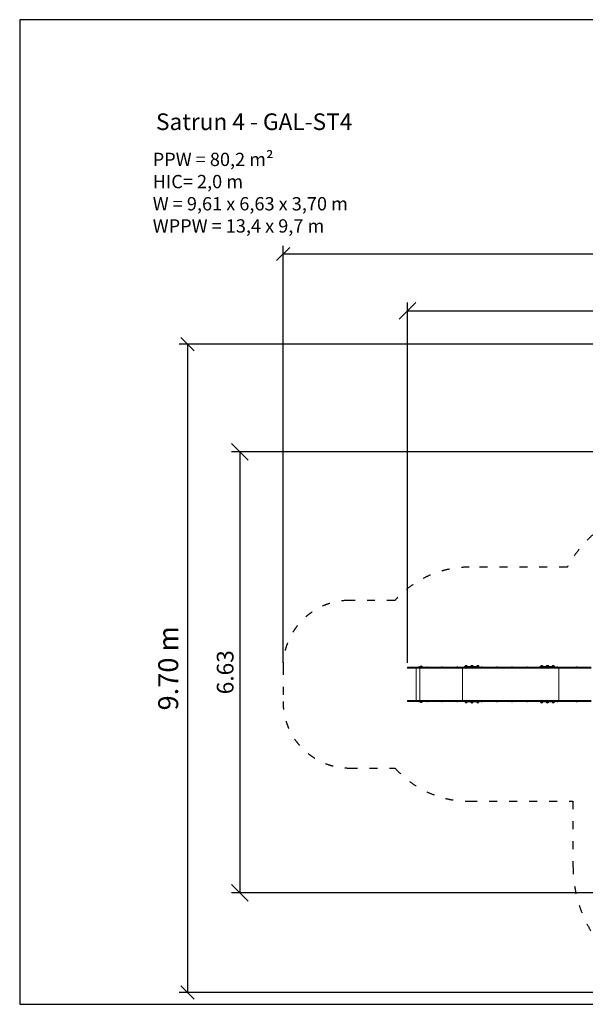
# Model space of a CAD drawing. Units: millimetres. Extents: x 433 to 18233, y 448 to 15248.
# Drawn here: x 433 to 8935, y 448 to 15248 of the extents above; entities that cross this region are included whole.
import ezdxf

# ---------------------------------------------------------------- set-up
doc = ezdxf.new("R2010")
doc.units = ezdxf.units.MM
doc.linetypes.add('ACAD_ISO03W100', pattern=[30, 12, -18])
doc.layers.add('MV', color=2, linetype='Continuous', plot=False)
for name, color, linetype in [('strefa bezpieczeństwa', 6, 'ACAD_ISO03W100'), ('Tekst', 7, 'Continuous'), ('wymiary 100', 5, 'Continuous'), ('wymiary 100 strefy', 5, 'Continuous')]:
    doc.layers.add(name, color=color, linetype=linetype)
doc.layers.add('Widoczne (ISO)', color=7, linetype='Continuous', lineweight=15)
doc.styles.get("Standard").update_dxf_attribs({"font": 'arial.ttf'})
doc.dimstyles.new('FK_rzuty 100_m$0', dxfattribs={"dimscale": 100, "dimtxt": 2.5, "dimasz": 2.5, "dimexe": 1.25, "dimexo": 0.625, "dimtad": 1, "dimlfac": 0.001, "dimrnd": 0.01, "dimzin": 1, "dimdsep": 46, "dimtxsty": 'Standard', "dimblk": 'OBLIQUE', "dimblk1": 'ARCHTICK', "dimblk2": 'OBLIQUE', "dimcen": 2.5, "dimadec": 0, "dimazin": 0, "dimtfac": 1, "dimtmove": 0, "dimatfit": 3, "dimfxl": 1, "dimarcsym": 0})
doc.dimstyles.new('FK_rzuty 100_STREFY', dxfattribs={"dimscale": 100, "dimtxt": 4, "dimasz": 2.5, "dimexe": 1.25, "dimexo": 0.625, "dimgap": 1, "dimtad": 1, "dimdec": 1, "dimlfac": 0.001, "dimrnd": 0.01, "dimzin": 1, "dimdsep": 46, "dimtxsty": 'Standard', "dimblk": 'OBLIQUE', "dimcen": 2.5, "dimadec": 0, "dimazin": 0, "dimtfac": 1, "dimtdec": 1, "dimtmove": 0, "dimatfit": 3, "dimfxl": 1, "dimarcsym": 0})

# ---------------------------------------------------------------- blocks, each defined once
blk = doc.blocks.new('_Oblique')
at = {"color": 0, "linetype": 'ByBlock', "lineweight": -2}
blk.add_line((-0.5, -0.5), (0.5, 0.5), dxfattribs=at)
blk = doc.blocks.new('*D8')
at = {"layer": 'Defpoints', "color": 0, "transparency": 16777216}
for p in [(17745, 11726), (4392, 5519), (17745, 3908)]:
    blk.add_point(p, dxfattribs=at)
at = {"layer": 'wymiary 100 strefy', "color": 0, "lineweight": -2, "transparency": 16777216}
for p, q in [((4392, 5582), (4392, 11851)), ((17745, 3970), (17745, 11851)), ((4392, 11726), (17745, 11726))]:
    blk.add_line(p, q, dxfattribs=at)
at = {"layer": 'wymiary 100 strefy', "color": 0, "lineweight": -2, "transparency": 16777216, "xscale": 200, "yscale": 200, "zscale": 200, "rotation": 180}
blk.add_blockref('_Oblique', (4392, 11726), dxfattribs=at)
at = {"layer": 'wymiary 100 strefy', "color": 0, "lineweight": -2, "transparency": 16777216, "xscale": 200, "yscale": 200, "zscale": 200}
blk.add_blockref('_Oblique', (17745, 11726), dxfattribs=at)
at = {"layer": 'wymiary 100 strefy', "color": 0, "transparency": 16777216, "insert": (11068, 11979), "char_height": 300, "attachment_point": 5}
blk.add_mtext('13.40 m', dxfattribs=at)
blk = doc.blocks.new('*D9')
at = {"layer": 'Defpoints', "color": 0, "transparency": 16777216}
for p in [(15873, 10870), (6263, 5517), (15873, 3906)]:
    blk.add_point(p, dxfattribs=at)
at = {"layer": 'wymiary 100', "color": 0, "linetype": 'ByBlock', "lineweight": -2, "transparency": 16777216}
for p, q in [((6263, 5580), (6263, 10995)), ((15873, 3968), (15873, 10995)), ((6263, 10870), (15873, 10870))]:
    blk.add_line(p, q, dxfattribs=at)
at = {"layer": 'wymiary 100', "color": 0, "lineweight": -2, "transparency": 16777216, "xscale": 250, "yscale": 250, "zscale": 250, "rotation": 180}
blk.add_blockref('_Oblique', (6263, 10870), dxfattribs=at)
at = {"layer": 'wymiary 100', "color": 0, "lineweight": -2, "transparency": 16777216, "xscale": 250, "yscale": 250, "zscale": 250}
blk.add_blockref('_Oblique', (15873, 10870), dxfattribs=at)
at = {"layer": 'wymiary 100', "color": 0, "transparency": 16777216, "insert": (11068, 11060), "char_height": 250, "attachment_point": 5}
blk.add_mtext('9.61', dxfattribs=at)
blk = doc.blocks.new('_ArchTick')
at = {"color": 0, "linetype": 'ByBlock', "const_width": 0.15}
blk.add_lwpolyline([(-0.5, -0.5), (0.5, 0.5)], dxfattribs=at)
blk = doc.blocks.new('*D10')
at = {"layer": 'Defpoints', "color": 0, "transparency": 16777216}
for p in [(10532, 10372), (2957, 624), (10650, 624)]:
    blk.add_point(p, dxfattribs=at)
at = {"layer": 'wymiary 100 strefy', "color": 0, "lineweight": -2, "transparency": 16777216}
for p, q in [((10470, 10372), (2832, 10372)), ((2957, 10372), (2957, 624)), ((10587, 624), (2832, 624))]:
    blk.add_line(p, q, dxfattribs=at)
at = {"layer": 'wymiary 100 strefy', "color": 0, "lineweight": -2, "transparency": 16777216, "xscale": 200, "yscale": 200, "zscale": 200}
for p, rotation in [((2957, 10372), 90), ((2957, 624), 270)]:
    blk.add_blockref('_Oblique', p, dxfattribs=dict(at, rotation=rotation))
at = {"layer": 'wymiary 100 strefy', "color": 0, "transparency": 16777216, "insert": (2704, 5498), "char_height": 300, "attachment_point": 5, "rotation": 90}
blk.add_mtext('9.70 m', dxfattribs=at)
blk = doc.blocks.new('*D11')
at = {"layer": 'Defpoints', "color": 0, "transparency": 16777216}
for p in [(11147, 8754), (3744, 2124), (10650, 2124)]:
    blk.add_point(p, dxfattribs=at)
at = {"layer": 'wymiary 100', "color": 0, "linetype": 'ByBlock', "lineweight": -2, "transparency": 16777216}
for p, q in [((11085, 8754), (3619, 8754)), ((3744, 8754), (3744, 2124)), ((10587, 2124), (3619, 2124))]:
    blk.add_line(p, q, dxfattribs=at)
at = {"layer": 'wymiary 100', "color": 0, "lineweight": -2, "transparency": 16777216, "xscale": 250, "yscale": 250, "zscale": 250}
for p, rotation in [((3744, 8754), 90), ((3744, 2124), 270)]:
    blk.add_blockref('_Oblique', p, dxfattribs=dict(at, rotation=rotation))
at = {"layer": 'wymiary 100', "color": 0, "transparency": 16777216, "insert": (3554, 5439), "char_height": 250, "attachment_point": 5, "rotation": 90}
blk.add_mtext('6.63', dxfattribs=at)

msp = doc.modelspace()

# ---------------------------------------------------------------- linework, layer by layer
at = {"layer": 'MV'}
msp.add_lwpolyline([(432.636, 447.922), (18232.636, 447.922), (18232.636, 15247.922), (432.636, 15247.922)], close=True, dxfattribs=at)
at = {"layer": 'strefa bezpieczeństwa', "ltscale": 10}
msp.add_lwpolyline([(9838.375, 7915.569, 0.214679086), (8663.802, 7019.1), (7191.525, 7019.1, 0.213421765), (6073.491, 6519.1), (5391.525, 6519.1, 0.414213562), (4391.525, 5519.1), (4391.525, 4999.1, 0.414213562), (5391.525, 3999.1), (6073.491, 3999.1, 0.213421765), (7191.525, 3499.1), (8749.939, 3499.1), (8749.939, 2524.15, 0.719254442), (12165.408, 1378.133)], format="xyb", dxfattribs=at)
at = {"layer": 'Widoczne (ISO)'}
for p, q in [((6466.932, 5517.1), (6263.448, 5517.1)), ((6263.448, 5517.1), (6263.448, 5502.1)), ((6263.448, 5502.1), (6466.932, 5502.1)), ((6393.174, 5502.1), (6393.174, 5016.1)), ((6428.935, 5518.15), (6428.935, 5517.1)), ((6432.285, 5521.5), (6439.585, 5521.5)), ((6442.935, 5518.15), (6442.935, 5517.1)), ((6448.991, 5502.1), (6448.991, 5016.1)), ((6480.015, 5532.6), (6459.515, 5532.6)), ((6459.515, 5531.6), (6459.515, 5532.6)), ((6480.015, 5531.6), (6459.515, 5531.6)), ((6466.932, 5517.1), (6789.062, 5517.1)), ((6789.062, 5502.1), (6466.932, 5502.1)), ((6480.015, 5531.6), (6480.015, 5532.6)), ((6550.355, 5518.15), (6550.355, 5517.1)), ((6553.705, 5521.5), (6561.005, 5521.5)), ((6564.355, 5518.15), (6564.355, 5517.1)), ((6775.235, 5518.15), (6775.235, 5517.1)), ((6778.585, 5521.5), (6785.885, 5521.5)), ((6789.062, 5517.1), (6970.532, 5517.1)), ((6970.532, 5502.1), (6789.062, 5502.1)), ((6789.235, 5518.15), (6789.235, 5517.1)), ((6970.532, 5517.1), (6970.532, 5502.1)), ((6970.532, 5517.1), (7189.233, 5517.1)), ((7189.233, 5502.1), (6970.532, 5502.1)), ((7002.975, 5518.15), (7002.975, 5517.1)), ((7006.325, 5521.5), (7013.625, 5521.5)), ((7016.975, 5518.15), (7016.975, 5517.1)), ((7087.936, 5502.1), (7087.936, 5016.1)), ((7116.99, 5523.1), (7157.021, 5523.1)), ((7116.99, 5523.1), (7116.99, 5517.1)), ((7131.87, 5501.198), (7131.87, 5502.1)), ((7156.52, 5501.198), (7131.87, 5501.198)), ((7154.445, 5538.6), (7133.945, 5538.6)), ((7133.945, 5537.6), (7133.945, 5538.6)), ((7154.445, 5537.6), (7133.945, 5537.6)), ((7154.445, 5537.6), (7154.445, 5538.6)), ((7156.52, 5501.198), (7156.52, 5502.1)), ((7173.609, 5523.1), (7157.021, 5523.1)), ((7173.609, 5523.1), (7340.578, 5523.1)), ((7189.233, 5517.1), (7189.233, 5502.1)), ((7190.126, 5517.1), (7189.233, 5517.1)), ((7189.233, 5502.1), (7190.126, 5502.1)), ((7190.126, 5517.1), (7190.126, 5502.1)), ((8324.551, 5517.1), (7190.126, 5517.1)), ((8324.551, 5502.1), (7190.126, 5502.1)), ((7223.489, 5538.6), (7217.956, 5538.6)), ((7217.956, 5537.6), (7217.956, 5538.6)), ((7223.489, 5537.6), (7217.956, 5537.6)), ((7221.541, 5501.198), (7221.541, 5502.1)), ((7246.191, 5501.198), (7221.541, 5501.198)), ((7243.989, 5538.6), (7223.489, 5538.6)), ((7223.489, 5537.6), (7223.489, 5538.6)), ((7243.989, 5537.6), (7223.489, 5537.6)), ((7243.989, 5537.6), (7243.989, 5538.6)), ((7246.191, 5501.198), (7246.191, 5502.1)), ((7328.001, 5538.6), (7307.501, 5538.6)), ((7307.501, 5537.6), (7307.501, 5538.6)), ((7328.001, 5537.6), (7307.501, 5537.6)), ((7328.001, 5537.6), (7328.001, 5538.6)), ((7340.578, 5523.1), (7340.578, 5517.1)), ((7370.442, 5518.15), (7370.442, 5517.1)), ((7373.792, 5521.5), (7381.092, 5521.5)), ((7384.442, 5518.15), (7384.442, 5517.1)), ((7599.642, 5518.15), (7599.642, 5517.1)), ((7602.992, 5521.5), (7610.292, 5521.5)), ((7613.642, 5518.15), (7613.642, 5517.1)), ((7826.672, 5518.15), (7826.672, 5517.1)), ((7830.022, 5521.5), (7837.322, 5521.5)), ((7840.672, 5518.15), (7840.672, 5517.1)), ((8053.652, 5518.15), (8053.652, 5517.1)), ((8057.002, 5521.5), (8064.302, 5521.5)), ((8067.652, 5518.15), (8067.652, 5517.1)), ((8252.768, 5523.1), (8292.8, 5523.1)), ((8252.768, 5523.1), (8252.768, 5517.1)), ((8266.816, 5501.198), (8266.816, 5502.1)), ((8291.466, 5501.198), (8266.816, 5501.198)), ((8290.223, 5538.6), (8269.723, 5538.6)), ((8269.723, 5537.6), (8269.723, 5538.6)), ((8290.223, 5537.6), (8269.723, 5537.6)), ((8290.223, 5537.6), (8290.223, 5538.6)), ((8291.466, 5501.198), (8291.466, 5502.1)), ((8309.388, 5523.1), (8292.8, 5523.1)), ((8309.388, 5523.1), (8476.356, 5523.1)), ((8324.551, 5517.1), (8324.551, 5502.1)), ((8324.551, 5517.1), (8326.137, 5517.1)), ((8324.551, 5502.1), (8326.137, 5502.1)), ((8326.137, 5517.1), (8326.137, 5502.1)), ((8610.511, 5517.1), (8326.137, 5517.1)), ((8610.511, 5502.1), (8326.137, 5502.1)), ((8359.267, 5538.6), (8353.735, 5538.6)), ((8353.735, 5537.6), (8353.735, 5538.6)), ((8359.267, 5537.6), (8353.735, 5537.6)), ((8357.192, 5501.198), (8357.192, 5502.1)), ((8381.842, 5501.198), (8357.192, 5501.198)), ((8379.767, 5538.6), (8359.267, 5538.6)), ((8359.267, 5537.6), (8359.267, 5538.6)), ((8379.767, 5537.6), (8359.267, 5537.6)), ((8379.767, 5537.6), (8379.767, 5538.6)), ((8381.842, 5501.198), (8381.842, 5502.1)), ((8463.779, 5538.6), (8443.279, 5538.6)), ((8443.279, 5537.6), (8443.279, 5538.6)), ((8463.779, 5537.6), (8443.279, 5537.6)), ((8463.779, 5537.6), (8463.779, 5538.6)), ((8476.356, 5523.1), (8476.356, 5517.1)), ((8506.681, 5518.15), (8506.681, 5517.1)), ((8510.031, 5521.5), (8517.331, 5521.5)), ((8520.681, 5518.15), (8520.681, 5517.1)), ((8535.027, 5502.1), (8535.027, 5016.1)), ((8610.511, 5517.1), (8610.511, 5502.1)), ((8741.681, 5517.1), (8610.511, 5517.1)), ((8741.681, 5502.1), (8610.511, 5502.1)), ((8741.681, 5517.1), (8912.681, 5517.1)), ((8741.681, 5502.1), (8912.681, 5502.1)), ((8797.371, 5518.15), (8797.371, 5517.1)), ((8800.721, 5521.5), (8808.021, 5521.5)), ((8811.371, 5518.15), (8811.371, 5517.1)), ((9024.489, 5517.1), (8912.681, 5517.1)), ((9024.489, 5502.1), (8912.681, 5502.1)), ((6466.932, 5016.1), (6263.448, 5016.1)), ((6263.448, 5016.1), (6263.448, 5001.1)), ((6263.448, 5001.1), (6466.932, 5001.1)), ((6428.989, 5000.05), (6428.989, 5001.1)), ((6439.639, 4996.7), (6432.339, 4996.7)), ((6442.989, 5000.05), (6442.989, 5001.1)), ((6459.515, 4986.6), (6480.015, 4986.6)), ((6459.515, 4986.6), (6459.515, 4985.6)), ((6459.515, 4985.6), (6480.015, 4985.6)), ((6466.932, 5016.1), (6789.062, 5016.1)), ((6789.062, 5001.1), (6466.932, 5001.1)), ((6480.015, 4986.6), (6480.015, 4985.6)), ((6550.355, 5000.05), (6550.355, 5001.1)), ((6561.005, 4996.7), (6553.705, 4996.7)), ((6564.355, 5000.05), (6564.355, 5001.1)), ((6775.235, 5000.05), (6775.235, 5001.1)), ((6785.885, 4996.7), (6778.585, 4996.7)), ((6789.062, 5016.1), (6970.532, 5016.1)), ((6970.532, 5001.1), (6789.062, 5001.1)), ((6789.235, 5000.05), (6789.235, 5001.1)), ((6970.532, 5016.1), (7189.233, 5016.1)), ((6970.532, 5016.1), (6970.532, 5001.1)), ((7189.233, 5001.1), (6970.532, 5001.1)), ((7002.975, 5000.05), (7002.975, 5001.1)), ((7013.625, 4996.7), (7006.325, 4996.7)), ((7016.975, 5000.05), (7016.975, 5001.1)), ((7119.896, 4995.1), (7119.896, 5001.1)), ((7159.927, 4995.1), (7119.896, 4995.1)), ((7131.87, 5017.002), (7156.52, 5017.002)), ((7131.87, 5017.002), (7131.87, 5016.1)), ((7133.945, 4980.6), (7154.445, 4980.6)), ((7133.945, 4980.6), (7133.945, 4979.6)), ((7133.945, 4979.6), (7154.445, 4979.6)), ((7154.445, 4980.6), (7154.445, 4979.6)), ((7156.52, 5017.002), (7156.52, 5016.1)), ((7159.927, 4995.1), (7176.515, 4995.1)), ((7343.484, 4995.1), (7176.515, 4995.1)), ((7190.126, 5016.1), (7189.233, 5016.1)), ((7189.233, 5016.1), (7189.233, 5001.1)), ((7189.233, 5001.1), (7190.126, 5001.1)), ((8324.551, 5016.1), (7190.126, 5016.1)), ((7190.126, 5016.1), (7190.126, 5001.1)), ((8324.551, 5001.1), (7190.126, 5001.1)), ((7217.956, 4980.6), (7223.489, 4980.6)), ((7217.956, 4980.6), (7217.956, 4979.6)), ((7217.956, 4979.6), (7223.489, 4979.6)), ((7221.541, 5017.002), (7246.191, 5017.002)), ((7221.541, 5017.002), (7221.541, 5016.1)), ((7223.489, 4980.6), (7243.989, 4980.6)), ((7223.489, 4980.6), (7223.489, 4979.6)), ((7223.489, 4979.6), (7243.989, 4979.6)), ((7243.989, 4980.6), (7243.989, 4979.6)), ((7246.191, 5017.002), (7246.191, 5016.1)), ((7307.501, 4980.6), (7328.001, 4980.6)), ((7307.501, 4980.6), (7307.501, 4979.6)), ((7307.501, 4979.6), (7328.001, 4979.6)), ((7328.001, 4980.6), (7328.001, 4979.6)), ((7343.484, 4995.1), (7343.484, 5001.1)), ((7370.442, 5000.05), (7370.442, 5001.1)), ((7381.092, 4996.7), (7373.792, 4996.7)), ((7384.442, 5000.05), (7384.442, 5001.1)), ((7599.642, 5000.05), (7599.642, 5001.1)), ((7610.292, 4996.7), (7602.992, 4996.7)), ((7613.642, 5000.05), (7613.642, 5001.1)), ((7826.672, 5000.05), (7826.672, 5001.1)), ((7837.322, 4996.7), (7830.022, 4996.7)), ((7840.672, 5000.05), (7840.672, 5001.1)), ((8053.652, 5000.05), (8053.652, 5001.1)), ((8064.302, 4996.7), (8057.002, 4996.7)), ((8067.652, 5000.05), (8067.652, 5001.1)), ((8254.842, 4995.1), (8254.842, 5001.1)), ((8294.874, 4995.1), (8254.842, 4995.1)), ((8266.816, 5017.002), (8291.466, 5017.002)), ((8266.816, 5017.002), (8266.816, 5016.1)), ((8268.891, 4980.6), (8289.391, 4980.6)), ((8268.891, 4980.6), (8268.891, 4979.6)), ((8268.891, 4979.6), (8289.391, 4979.6)), ((8289.391, 4980.6), (8289.391, 4979.6)), ((8291.466, 5017.002), (8291.466, 5016.1)), ((8294.874, 4995.1), (8311.462, 4995.1)), ((8478.43, 4995.1), (8311.462, 4995.1)), ((8324.551, 5016.1), (8326.137, 5016.1)), ((8324.551, 5016.1), (8324.551, 5001.1)), ((8324.551, 5001.1), (8326.137, 5001.1)), ((8326.137, 5016.1), (8610.511, 5016.1)), ((8326.137, 5016.1), (8326.137, 5001.1)), ((8610.511, 5001.1), (8326.137, 5001.1)), ((8352.903, 4980.6), (8358.436, 4980.6)), ((8352.903, 4980.6), (8352.903, 4979.6)), ((8352.903, 4979.6), (8358.436, 4979.6)), ((8357.192, 5017.002), (8381.842, 5017.002)), ((8357.192, 5017.002), (8357.192, 5016.1)), ((8358.436, 4980.6), (8378.936, 4980.6)), ((8358.436, 4980.6), (8358.436, 4979.6)), ((8358.436, 4979.6), (8378.936, 4979.6)), ((8378.936, 4980.6), (8378.936, 4979.6)), ((8381.842, 5017.002), (8381.842, 5016.1)), ((8442.447, 4980.6), (8457.953, 4980.6)), ((8442.447, 4980.6), (8442.447, 4979.6)), ((8442.447, 4979.6), (8462.947, 4979.6)), ((8460.965, 4980.6), (8457.953, 4980.6)), ((8460.965, 4980.6), (8462.947, 4980.6)), ((8462.947, 4980.6), (8462.947, 4979.6)), ((8478.43, 4995.1), (8478.43, 5001.1)), ((8506.681, 5000.05), (8506.681, 5001.1)), ((8517.331, 4996.7), (8510.031, 4996.7)), ((8520.681, 5000.05), (8520.681, 5001.1)), ((8610.511, 5016.1), (8741.681, 5016.1)), ((8610.511, 5016.1), (8610.511, 5001.1)), ((8741.681, 5001.1), (8610.511, 5001.1)), ((8912.681, 5016.1), (8741.681, 5016.1)), ((8741.681, 5001.1), (8912.681, 5001.1)), ((8797.371, 5000.05), (8797.371, 5001.1)), ((8808.021, 4996.7), (8800.721, 4996.7)), ((8811.371, 5000.05), (8811.371, 5001.1)), ((8912.681, 5016.1), (9024.489, 5016.1)), ((9024.489, 5001.1), (8912.681, 5001.1))]:
    msp.add_line(p, q, dxfattribs=at)
for centre, radius, start, end in [((6432.285, 5518.15), 3.35, 90, 180), ((6439.585, 5518.15), 3.35, 0, 90), ((6471.714, 5517.1), 18.949, 130.0744203, 180), ((6469.765, 5516.589), 19.01, 57.3722951, 122.6277049), ((6467.816, 5517.1), 18.949, 0, 49.9255797), ((6553.705, 5518.15), 3.35, 90, 180), ((6561.005, 5518.15), 3.35, 0, 90), ((6778.585, 5518.15), 3.35, 90, 180), ((6785.885, 5518.15), 3.35, 0, 90), ((7006.325, 5518.15), 3.35, 90, 180), ((7013.625, 5518.15), 3.35, 0, 90), ((7146.144, 5523.1), 18.949, 130.0744203, 180), ((7144.195, 5515.92), 19.2, 230.0643322, 309.9356678), ((7144.195, 5522.589), 19.01, 57.3722951, 122.6277049), ((7142.246, 5523.1), 18.949, 0, 49.9255797), ((7230.155, 5523.1), 18.949, 130.0744203, 180), ((7235.688, 5523.1), 18.949, 130.0744203, 180), ((7228.206, 5522.589), 19.01, 81.6330125, 122.6277049), ((7233.866, 5515.92), 19.2, 230.0643322, 309.9356678), ((7233.739, 5522.589), 19.01, 57.3722951, 122.6277049), ((7231.79, 5523.1), 18.949, 0, 49.9255797), ((7319.7, 5523.1), 18.949, 130.0744203, 180), ((7317.751, 5522.589), 19.01, 57.3722951, 122.6277049), ((7315.801, 5523.1), 18.949, 0, 49.9255797), ((7373.792, 5518.15), 3.35, 90, 180), ((7381.092, 5518.15), 3.35, 0, 90), ((7602.992, 5518.15), 3.35, 90, 180), ((7610.292, 5518.15), 3.35, 0, 90), ((7830.022, 5518.15), 3.35, 90, 180), ((7837.322, 5518.15), 3.35, 0, 90), ((8057.002, 5518.15), 3.35, 90, 180), ((8064.302, 5518.15), 3.35, 0, 90), ((8281.922, 5523.1), 18.949, 130.0744203, 180), ((8279.141, 5515.92), 19.2, 230.0643322, 309.9356678), ((8279.973, 5522.589), 19.01, 57.3722951, 122.6277049), ((8278.024, 5523.1), 18.949, 0, 49.9255797), ((8365.934, 5523.1), 18.949, 130.0744203, 180), ((8371.466, 5523.1), 18.949, 130.0744203, 180), ((8363.985, 5522.589), 19.01, 81.6330125, 122.6277049), ((8369.517, 5515.92), 19.2, 230.0643322, 309.9356678), ((8369.517, 5522.589), 19.01, 57.3722951, 122.6277049), ((8367.568, 5523.1), 18.949, 0, 49.9255797), ((8455.478, 5523.1), 18.949, 130.0744203, 180), ((8453.529, 5522.589), 19.01, 57.3722951, 122.6277049), ((8451.58, 5523.1), 18.949, 0, 49.9255797), ((8510.031, 5518.15), 3.35, 90, 180), ((8517.331, 5518.15), 3.35, 0, 90), ((8800.721, 5518.15), 3.35, 90, 180), ((8808.021, 5518.15), 3.35, 0, 90), ((6432.339, 5000.05), 3.35, 180, 270), ((6439.639, 5000.05), 3.35, 270, 0), ((6471.714, 5001.1), 18.949, 180, 229.9255797), ((6469.765, 5001.61), 19.01, 237.3722951, 302.6277049), ((6467.816, 5001.1), 18.949, 310.0744203, 0), ((6553.705, 5000.05), 3.35, 180, 270), ((6561.005, 5000.05), 3.35, 270, 0), ((6778.585, 5000.05), 3.35, 180, 270), ((6785.885, 5000.05), 3.35, 270, 0), ((7006.325, 5000.05), 3.35, 180, 270), ((7013.625, 5000.05), 3.35, 270, 0), ((7146.144, 4995.1), 18.949, 180, 229.9255797), ((7144.195, 5002.28), 19.2, 50.0643322, 129.9356678), ((7144.195, 4995.61), 19.01, 237.3722951, 302.6277049), ((7142.246, 4995.1), 18.949, 310.0744203, 0), ((7230.155, 4995.1), 18.949, 180, 229.9255797), ((7235.688, 4995.1), 18.949, 180, 229.9255797), ((7228.206, 4995.61), 19.01, 237.3722951, 278.3669875), ((7233.866, 5002.28), 19.2, 50.0643322, 129.9356678), ((7233.739, 4995.61), 19.01, 237.3722951, 302.6277049), ((7231.79, 4995.1), 18.949, 310.0744203, 0), ((7319.7, 4995.1), 18.949, 180, 229.9255797), ((7317.751, 4995.61), 19.01, 237.3722951, 302.6277049), ((7315.801, 4995.1), 18.949, 310.0744203, 0), ((7373.792, 5000.05), 3.35, 180, 270), ((7381.092, 5000.05), 3.35, 270, 0), ((7602.992, 5000.05), 3.35, 180, 270), ((7610.292, 5000.05), 3.35, 270, 0), ((7830.022, 5000.05), 3.35, 180, 270), ((7837.322, 5000.05), 3.35, 270, 0), ((8057.002, 5000.05), 3.35, 180, 270), ((8064.302, 5000.05), 3.35, 270, 0), ((8281.091, 4995.1), 18.949, 180, 229.9255797), ((8279.141, 5002.28), 19.2, 50.0643322, 129.9356678), ((8279.141, 4995.61), 19.01, 237.3722951, 302.6277049), ((8277.192, 4995.1), 18.949, 310.0744203, 0), ((8365.102, 4995.1), 18.949, 180, 229.9255797), ((8370.635, 4995.1), 18.949, 180, 229.9255797), ((8363.153, 4995.61), 19.01, 237.3722951, 278.3669875), ((8369.517, 5002.28), 19.2, 50.0643322, 129.9356678), ((8368.686, 4995.61), 19.01, 237.3722951, 302.6277049), ((8366.737, 4995.1), 18.949, 310.0744203, 0), ((8454.646, 4995.1), 18.949, 180, 229.9255797), ((8452.697, 4995.61), 19.01, 237.3722951, 302.6277049), ((8450.748, 4995.1), 18.949, 310.0744203, 0), ((8510.031, 5000.05), 3.35, 180, 270), ((8517.331, 5000.05), 3.35, 270, 0), ((8800.721, 5000.05), 3.35, 180, 270), ((8808.021, 5000.05), 3.35, 270, 0)]:
    msp.add_arc(centre, radius, start, end, dxfattribs=at)

# ---------------------------------------------------------------- texts
at = {"layer": 'Tekst'}
for s, width, insert, char_height, attachment_point in [('Satrun 4 - GAL-ST4 ', 5491.77294, (2481.78, 13589.396), 250, 7), ('{\\fArial|b0|i1|c238|p34;PPW = 80,2 m²\\PHIC= 2,0 m \\PW = 9,61 x 6,63 x 3,70 m\\PWPPW = 13,4 x 9,7 m}', 4210.28346, (2432.636, 13247.922), 200, 1)]:
    msp.add_mtext_dynamic_manual_height_columns(s, width=width, gutter_width=12.5, heights=[0], dxfattribs=dict(at, insert=insert, char_height=char_height, attachment_point=attachment_point))

# ---------------------------------------------------------------- dimensions: what is measured, and where the dimension line sits
at = {"layer": 'wymiary 100'}
dim = msp.add_linear_dim(base=(15873.109, 10869.793), p1=(6263.448, 5517.1), p2=(15873.109, 3906), dimstyle='FK_rzuty 100_m$0', override={"dimarcsym": 1}, dxfattribs=at)
dim.commit()
dim.dimension.update_dxf_attribs({"geometry": '*D9', "text_midpoint": (11068.279, 10869.793), "dimtype": 160})
dim = msp.add_linear_dim(base=(3744.404, 2124.15), p1=(11147.064, 8753.656), p2=(10649.939, 2124.15), angle=90, dimstyle='FK_rzuty 100_m$0', override={"dimarcsym": 1}, dxfattribs=at)
dim.commit()
dim.dimension.update_dxf_attribs({"geometry": '*D11', "text_midpoint": (3744.404, 5438.903), "dimtype": 160})
at = {"layer": 'wymiary 100 strefy'}
dim = msp.add_linear_dim(base=(17744.939, 11726.035), p1=(4391.525, 5519.1), p2=(17744.939, 3908), dimstyle='FK_rzuty 100_STREFY', override={"dimtxt": 3, "dimasz": 2, "dimdec": 2, "dimrnd": 0.1, "dimpost": ' m'}, dxfattribs=at)
dim.commit()
dim.dimension.update_dxf_attribs({"geometry": '*D8', "text_midpoint": (11068.232, 11726.035), "dimtype": 160})
dim = msp.add_linear_dim(base=(2957.079, 624.15), p1=(10532.001, 10371.547), p2=(10649.939, 624.15), angle=90, dimstyle='FK_rzuty 100_STREFY', override={"dimtxt": 3, "dimasz": 2, "dimdec": 2, "dimrnd": 0.1, "dimpost": ' m'}, dxfattribs=at)
dim.commit()
dim.dimension.update_dxf_attribs({"geometry": '*D10', "text_midpoint": (2957.079, 5497.848), "dimtype": 160})

doc.saveas('drawing.dxf')
